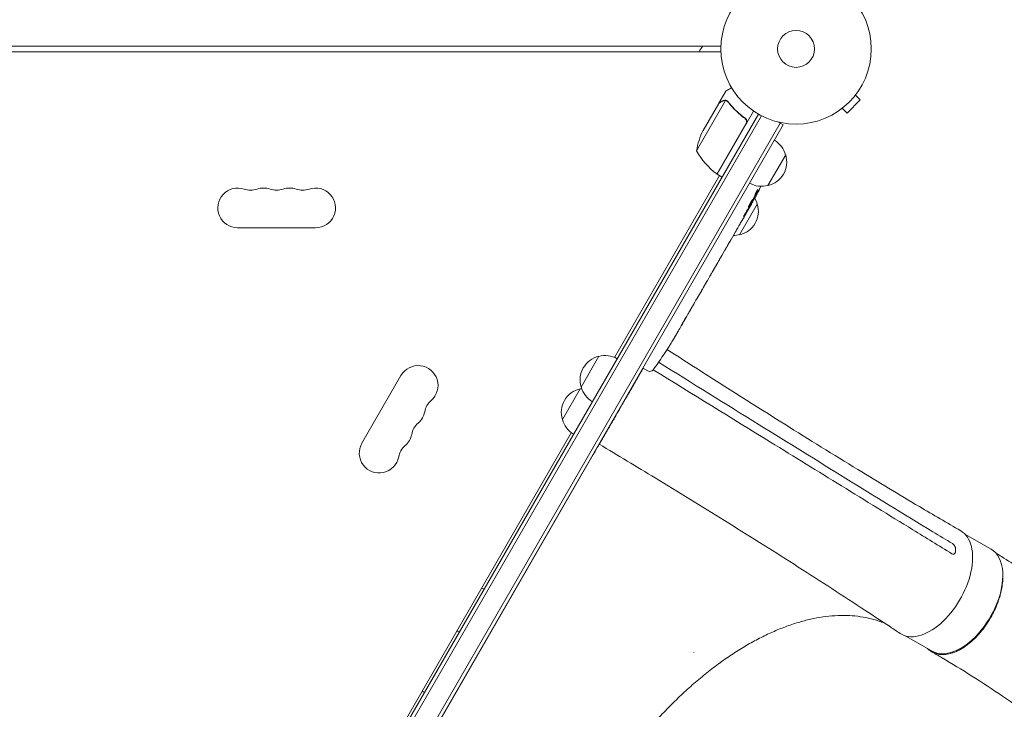
# Model space of a CAD drawing. Units: millimetres. Extents: x -5747 to 7668, y -6486 to 6219.
# Drawn here: x 535 to 1229, y -465 to 21 of the extents above; entities that cross this region are included whole.
import ezdxf

# ---------------------------------------------------------------- set-up
doc = ezdxf.new("R2010")
doc.units = ezdxf.units.MM
doc.header["$LTSCALE"] = 20
doc.layers.add('2d', color=230, linetype='Continuous')

msp = doc.modelspace()

# ---------------------------------------------------------------- linework, layer by layer
at = {"layer": '2d', "lineweight": 0}
for p, q in [((1029.04, 2), (52.96, 2)), ((52.96, -2), (1029.04, -2)), ((1013.46, -2), (1013.59, -1.76)), ((1013.59, -1.76), (1013.66, -2)), ((1027.6, -38.22), (1032.5, -29.73)), ((1123.79, -32.6), (1127.18, -35.99)), ((1124.71, -31.4), (1124.68, -31.43)), ((1124.71, -31.4), (1124.7, -31.39)), ((1032.39, -36.43), (1011.94, -71.85)), ((1027.5, -38.39), (1016.55, -57.37)), ((1027.6, -38.22), (1027.7, -38.28)), ((1033.3, -36.78), (1033.3, -36.78)), ((1117.99, -45.18), (1127.18, -35.99)), ((567.5, -891.14), (1055.5, -45.9)), ((1057.69, -47.1), (569.64, -892.44)), ((1052.11, -43.77), (1026.41, -88.28)), ((1045.09, -48.32), (1046.4, -49.07)), ((1113.4, -42.71), (1113.39, -42.7)), ((1113.43, -42.68), (1113.4, -42.71)), ((1114.6, -41.79), (1117.99, -45.18)), ((1070.89, -52.24), (580.69, -901.3)), ((1073.05, -53.49), (582.85, -902.55)), ((1026.24, -88.18), (1046.67, -52.8)), ((1073.05, -53.49), (1069.69, -51.55)), ((1074.7, -74.65), (1062.2, -96.3)), ((954.2, -217.36), (1028.14, -89.28)), ((1026.41, -88.28), (1029.87, -90.28)), ((1053.01, -103.09), (1053.56, -103.43)), ((1053.56, -103.43), (1053.56, -103.43)), ((1054.7, -109.29), (1042.2, -130.94)), ((1049.92, -110.57), (1048.35, -113.28)), ((1050.33, -109.03), (1050.69, -109.22)), ((1052.48, -104.59), (1053.06, -104.95)), ((1053.06, -104.95), (1053.06, -104.95)), ((1045.37, -118.44), (1043.37, -121.91)), ((1045.37, -118.44), (1045.37, -118.44)), ((688.5, -126), (743.5, -126)), ((1039.3, -128.96), (1036.19, -134.34)), ((1033.36, -139.19), (1034.41, -137.36)), ((1033.85, -138.33), (1033.87, -138.34)), ((1031.63, -142.24), (1029.69, -145.6)), ((1022.87, -157.35), (1026.87, -150.42)), ((1024.28, -154.97), (1026.23, -151.6)), ((1026.95, -150.29), (1026.96, -150.3)), ((1024.25, -154.95), (1024.28, -154.97)), ((1017.07, -167.39), (1018.14, -165.54)), ((1021.27, -160.19), (1019.74, -162.84)), ((1015.53, -170.12), (1013.06, -174.41)), ((1011.46, -177.11), (1010.39, -178.96)), ((1008.85, -181.69), (1007.18, -184.6)), ((998.72, -199.24), (997.11, -202.03)), ((995.25, -205.18), (995.24, -205.18)), ((991.78, -210.86), (991.77, -210.86)), ((930.61, -238.22), (943.11, -216.57)), ((988.41, -216.02), (988.41, -216.02)), ((974.08, -224.92), (975.35, -225.72)), ((977.51, -226.87), (975.35, -225.72)), ((803.63, -230.15), (776.13, -277.78)), ((917.36, -261.17), (929.86, -239.52)), ((695.95, -664.66), (923.59, -270.38)), ((945.44, -274.52), (945.61, -274.62)), ((717.12, -670.37), (939.12, -285.86)), ((1200.96, -341.77), (1219.4, -352.41)), ((1159.46, -413.65), (1177.9, -424.29))]:
    msp.add_line(p, q, dxfattribs=at)
for radius in [53, 13]:
    msp.add_circle((1082, 0), radius, dxfattribs=at)
for centre, radius, start, end in [((1033.83, -12.91), 23, 139.6021, 151.43869), ((1061.34, -79.58), 50, 153.62431, 171.1002), ((1058.14, -78.95), 17, 14.1865, 59.3587), ((1055.82, -47.87), 50, 208.65031, 233.52721), ((1058.47, -79.71), 17, 282.66793, 17.33207), ((1027.88, -85.67), 3, 233.52721, 236.80878), ((1057.64, -79.81), 17, 240.6413, 285.8135), ((843.32, 8.7), 238.55, 331.54688, 333.74862), ((688.5, -112), 14, 70.89011, 270), ((697.67, -85.54), 14, 250.89011, 289.10989), ((706.83, -112), 14, 70.89011, 109.10989), ((716, -85.54), 14, 250.89011, 289.10989), ((725.17, -112), 14, 70.89011, 109.10989), ((734.33, -85.54), 14, 250.89011, 289.10989), ((743.5, -112), 14, 270, 109.10989), ((1038.47, -114.36), 17, 282.66793, 17.33207), ((843.32, 8.7), 238.55, 330, 330.37365), ((1038.14, -113.59), 17, 14.1865, 29.93894), ((1037.64, -114.45), 17, 270.74329, 285.8135), ((790.32, -83.09), 238.55, 327.61592, 328.29492), ((946.84, -233.15), 17, 102.66793, 197.33207), ((947.67, -233.06), 17, 60.6413, 105.8135), ((790.32, -83.09), 238.55, 323.19357, 326.13611), ((815.76, -237.15), 14, 310.89011, 150), ((978.92, -224.22), 3, 242, 323.19357), ((933.59, -256.1), 17, 102.66793, 197.33207), ((934.42, -256), 17, 101.41505, 105.8135), ((947.16, -233.92), 17, 194.1865, 239.3587), ((834.08, -258.32), 14, 130.89011, 169.10989), ((806.59, -253.03), 14, 310.89011, 349.10989), ((824.92, -274.19), 14, 130.89011, 169.10989), ((933.91, -256.87), 17, 194.1865, 239.3587), ((797.42, -268.9), 14, 310.89011, 349.10989), ((788.26, -284.78), 14, 150, 349.10989), ((815.75, -290.07), 14, 130.89011, 169.10989), ((853.92, -395.43), 17, 60.6413, 67.40254), ((853.41, -396.3), 17, 232.59746, 239.3587), ((811.92, -468.18), 17, 60.6413, 67.40254)]:
    msp.add_arc(centre, radius, start, end, dxfattribs=at)
at = {"layer": '2d', "lineweight": 0, "extrusion": (0, 0, -1)}
for centre, major_axis, ratio, start_param, end_param in [((843.19, 8.27), (228.17, -69.55), 0.987978, 0.162375, 0.187622), ((845.36, 10.92), (175.1, -160.92), 0.987086, -0.276028, -0.257971), ((847.98, 16.08), (201.57, -127.21), 0.462192, -0.117477, -0.0806), ((870.54, 55.85), (-288.12, -520.42), 0.400689, -1.471339, -1.461569), ((820.29, -31.19), (-255.35, -418), 0.486532, -1.677064, -1.676329), ((839.52, 0.7), (214.64, -102.12), 0.898331, 0.022509, 0.047122), ((841.61, 5.74), (-199.06, 132), 0.587825, -3.178031, -3.166892), ((832.02, -10.88), (201.75, -127.62), 0.30935, -0.002563, 0.003985), ((810.86, -47.53), (-201.65, 127.79), 0.329279, -3.155175, -3.146023), ((1198.65, -388.35), (20.75, 35.94), 0.566406, 0, 0.710197), ((1198.65, -388.35), (-20.75, -35.94), 0.566406, -2.431394, 0)]:
    msp.add_ellipse(centre, major_axis=major_axis, ratio=ratio, start_param=start_param, end_param=end_param, dxfattribs=at)
at = {"layer": '2d', "lineweight": 0}
for centre, major_axis, ratio, start_param, end_param in [((838.77, 0.04), (210.92, -110.89), 0.469984, 0.050241, 0.08068), ((822.56, -27.26), (211.4, -110.91), 0.30935, -0.002563, 0.003985), ((804.56, -58.45), (211.49, -110.74), 0.329279, -0.013582, -0.00443), ((785.74, -91.99), (211.66, -109.2), 0.674575, -0.052034, -0.036227), ((796.39, -72.6), (-167.34, 172.24), 0.906464, -2.908698, -2.894951), ((1177.04, -375.88), (-21, -36.37), 0.566406, -0.035694, 3.140373), ((1034.67, -597.37), (-117, -202.65), 0.566406, -2.195937, -2.195076)]:
    msp.add_ellipse(centre, major_axis=major_axis, ratio=ratio, start_param=start_param, end_param=end_param, dxfattribs=at)
for points, knots in [([(1036.61, -27.36), (1036.17, -27.61), (1035.77, -27.85), (1035.08, -28.24), (1034.79, -28.41), (1034.39, -28.64), (1034.2, -28.75), (1034.02, -28.86), (1033.91, -28.92), (1033.85, -28.95), (1032.93, -29.48), (1032.5, -29.73), (1032.5, -29.73)], [0.0535022, 0.0535022, 0.0535022, 0.0535022, 0.125, 0.125, 0.1875, 0.1875, 0.21875, 0.234375, 0.234375, 0.25, 0.25, 0.5, 0.5, 0.5, 0.5]), ([(1030.3, -36.78), (1029.58, -37.19), (1028.98, -37.54), (1028.04, -38.08), (1027.69, -38.28), (1027.5, -38.39)], [0, 0, 0, 0, 0.00517024, 0.00517024, 0.01034048, 0.01034048, 0.01034048, 0.01034048]), ([(1031.98, -36.38), (1031.71, -36.36), (1031.43, -36.38), (1031.02, -36.48), (1030.88, -36.52), (1030.59, -36.62), (1030.45, -36.69), (1030.3, -36.78)], [0, 0, 0, 0, 0.00218234, 0.00218234, 0.003273511, 0.003273511, 0.004364681, 0.004364681, 0.004364681, 0.004364681]), ([(1030.41, -36.6), (1030.55, -36.52), (1030.69, -36.45), (1030.92, -36.36), (1031, -36.34), (1031.12, -36.3), (1031.18, -36.29), (1031.25, -36.27), (1031.28, -36.26), (1031.3, -36.26), (1031.31, -36.26), (1031.32, -36.25), (1031.61, -36.2), (1031.9, -36.18), (1032.19, -36.21)], [0, 0, 0, 0, 0.25, 0.25, 0.375, 0.375, 0.4375, 0.46875, 0.484375, 0.492187, 0.492187, 0.5, 0.5, 1, 1, 1, 1]), ([(1032.19, -36.21), (1032.26, -36.21), (1032.33, -36.22), (1032.51, -36.25), (1032.61, -36.27), (1032.82, -36.33), (1032.93, -36.37), (1033.17, -36.47), (1033.29, -36.53), (1033.42, -36.6)], [0, 0, 0, 0, 0.00051115, 0.00051115, 0.001022301, 0.001022301, 0.001533451, 0.001533451, 0.002044601, 0.002044601, 0.002044601, 0.002044601]), ([(1034.16, -37.52), (1035.77, -39.57), (1037.53, -41.55), (1041.41, -45.35), (1043.53, -47.17), (1045.85, -48.89)], [0, 0, 0, 0, 0.00859307, 0.00859307, 0.01718614, 0.01718614, 0.01718614, 0.01718614]), ([(1046.11, -48.83), (1043.79, -47.12), (1041.65, -45.3), (1039.18, -42.89), (1038.7, -42.4), (1037.75, -41.41), (1037.29, -40.91), (1035.94, -39.4), (1035.08, -38.38), (1034.28, -37.35)], [0.00267622, 0.00267622, 0.00267622, 0.00267622, 0.01136401, 0.01136401, 0.01353595, 0.01353595, 0.0157079, 0.0157079, 0.0200518, 0.0200518, 0.0200518, 0.0200518]), ([(1045.85, -48.89), (1046.08, -49.05), (1046.27, -49.25), (1046.53, -49.58), (1046.61, -49.7), (1046.75, -49.94), (1046.81, -50.07), (1046.96, -50.45), (1047.03, -50.73), (1047.07, -51.15), (1047.07, -51.29), (1047.06, -51.57), (1047.04, -51.71), (1047.02, -51.85)], [0, 0, 0, 0, 0.000839577, 0.000839577, 0.001259366, 0.001259366, 0.001679155, 0.001679155, 0.002518732, 0.002518732, 0.002938521, 0.002938521, 0.00335831, 0.00335831, 0.00335831, 0.00335831]), ([(1046.11, -48.83), (1046.26, -48.94), (1046.39, -49.06), (1046.64, -49.32), (1046.75, -49.46), (1046.95, -49.77), (1047.03, -49.93), (1047.17, -50.27), (1047.23, -50.44), (1047.3, -50.8), (1047.32, -50.98), (1047.33, -51.35), (1047.32, -51.53), (1047.27, -51.89), (1047.22, -52.07), (1047.1, -52.42), (1047.02, -52.58), (1046.93, -52.74)], [0, 0, 0, 0, 0.000547232, 0.000547232, 0.001094464, 0.001094464, 0.001641696, 0.001641696, 0.002188928, 0.002188928, 0.002736159, 0.002736159, 0.003283391, 0.003283391, 0.003830623, 0.003830623, 0.004377855, 0.004377855, 0.004377855, 0.004377855]), ([(1054.54, -102.11), (1054.45, -102.28), (1054.35, -102.46), (1054.17, -102.81), (1054.07, -102.99), (1053.9, -103.33), (1053.81, -103.49), (1053.65, -103.8), (1053.57, -103.95), (1053.43, -104.22), (1053.37, -104.34), (1053.26, -104.56), (1053.21, -104.65), (1053.13, -104.8), (1053.1, -104.85), (1053.07, -104.93), (1053.06, -104.95), (1053.06, -104.95)], [0.000001399, 0.000001399, 0.000001399, 0.000001399, 0.000597808, 0.000597808, 0.001194216, 0.001194216, 0.001790625, 0.001790625, 0.002387034, 0.002387034, 0.002983443, 0.002983443, 0.003579851, 0.003579851, 0.00417626, 0.00417626, 0.004772669, 0.004772669, 0.004772669, 0.004772669]), ([(1053.2, -102.5), (1053.22, -102.45), (1053.24, -102.39), (1053.29, -102.26), (1053.32, -102.19), (1053.38, -102.03), (1053.42, -101.95), (1053.5, -101.77), (1053.54, -101.68), (1053.63, -101.49), (1053.68, -101.39), (1053.78, -101.19), (1053.83, -101.09), (1053.93, -100.89), (1053.98, -100.78), (1054.09, -100.58), (1054.15, -100.48), (1054.31, -100.19), (1054.41, -100), (1054.61, -99.67), (1054.7, -99.52), (1054.86, -99.29), (1054.93, -99.2), (1055.03, -99.09), (1055.07, -99.06), (1055.08, -99.07), (1055.1, -99.08), (1055.1, -99.11), (1055.09, -99.19), (1055.07, -99.25), (1055.05, -99.33)], [0.000504699, 0.000504699, 0.000504699, 0.000504699, 0.000848397, 0.000848397, 0.001192095, 0.001192095, 0.001535792, 0.001535792, 0.00187949, 0.00187949, 0.002223188, 0.002223188, 0.002566885, 0.002566885, 0.002910583, 0.002910583, 0.003254281, 0.003254281, 0.003941676, 0.003941676, 0.004629072, 0.004629072, 0.005316467, 0.005316467, 0.006003862, 0.006003862, 0.006003862, 0.006502526, 0.006502526, 0.00700119, 0.00700119, 0.00700119, 0.00700119]), ([(1053.62, -103.21), (1053.59, -103.3), (1053.56, -103.37), (1053.55, -103.44), (1053.56, -103.44), (1053.63, -103.37), (1053.74, -103.2), (1053.9, -102.94)], [0.000008673, 0.000008673, 0.000008673, 0.000008673, 0.000638311, 0.000638311, 0.00126795, 0.00126795, 0.002527227, 0.002527227, 0.002527227, 0.002527227]), ([(1053.9, -102.94), (1054.08, -102.62), (1054.28, -102.26), (1054.61, -101.66), (1054.73, -101.45), (1054.95, -101.02), (1055.07, -100.81), (1055.19, -100.58)], [0.000012654, 0.000012654, 0.000012654, 0.000012654, 0.001527228, 0.001527228, 0.002284515, 0.002284515, 0.003041801, 0.003041801, 0.003041801, 0.003041801]), ([(1049.04, -110.07), (1048.94, -110.27), (1048.86, -110.45), (1048.71, -110.77), (1048.65, -110.92), (1048.58, -111.09), (1048.56, -111.15), (1048.53, -111.24), (1048.52, -111.28), (1048.5, -111.38), (1048.5, -111.42), (1048.52, -111.43), (1048.54, -111.44), (1048.58, -111.42), (1048.67, -111.33), (1048.74, -111.25), (1048.89, -111.05), (1048.98, -110.93), (1049.18, -110.63), (1049.29, -110.47), (1049.41, -110.28)], [0.000000236, 0.000000236, 0.000000236, 0.000000236, 0.000786268, 0.000786268, 0.0015723, 0.0015723, 0.001965316, 0.001965316, 0.002358332, 0.002358332, 0.003144365, 0.003144365, 0.003144365, 0.003924783, 0.003924783, 0.004705201, 0.004705201, 0.005485619, 0.005485619, 0.006266036, 0.006266036, 0.006266036, 0.006266036]), ([(1049.41, -110.28), (1049.54, -110.08), (1049.68, -109.86), (1049.89, -109.52), (1049.96, -109.4), (1050.1, -109.16), (1050.17, -109.04), (1050.38, -108.67), (1050.52, -108.42), (1050.71, -108.06), (1050.78, -107.94), (1050.9, -107.7), (1050.96, -107.59), (1051.13, -107.26), (1051.23, -107.05), (1051.41, -106.68), (1051.48, -106.52), (1051.56, -106.31), (1051.58, -106.25), (1051.62, -106.15), (1051.63, -106.1), (1051.66, -105.99), (1051.66, -105.94), (1051.64, -105.93), (1051.63, -105.92), (1051.62, -105.92), (1051.58, -105.94), (1051.55, -105.96), (1051.47, -106.04), (1051.4, -106.13), (1051.22, -106.36), (1051.12, -106.5), (1050.95, -106.76), (1050.89, -106.85), (1050.76, -107.04), (1050.7, -107.14), (1050.5, -107.45), (1050.36, -107.69), (1050.15, -108.04), (1050.08, -108.16), (1049.94, -108.4), (1049.87, -108.53), (1049.66, -108.9), (1049.52, -109.14), (1049.27, -109.62), (1049.15, -109.85), (1049.04, -110.07)], [0.00000024, 0.00000024, 0.00000024, 0.00000024, 0.00084465, 0.00084465, 0.00126686, 0.00126686, 0.00168907, 0.00168907, 0.00253349, 0.00253349, 0.0029557, 0.0029557, 0.00337791, 0.00337791, 0.00422233, 0.00422233, 0.00506674, 0.00506674, 0.00548895, 0.00548895, 0.00591116, 0.00591116, 0.00675558, 0.00675558, 0.00675558, 0.00717871, 0.00717871, 0.00760184, 0.00760184, 0.00844811, 0.00844811, 0.00929437, 0.00929437, 0.0097175, 0.0097175, 0.01014064, 0.01014064, 0.0109869, 0.0109869, 0.01141003, 0.01141003, 0.01183316, 0.01183316, 0.01267943, 0.01267943, 0.01352569, 0.01352569, 0.01352569, 0.01352569]), ([(1050.65, -109.2), (1050.64, -109.2), (1050.62, -109.22), (1050.54, -109.33), (1050.48, -109.42), (1050.33, -109.64), (1050.25, -109.78), (1050.04, -110.11), (1049.92, -110.29), (1049.8, -110.5)], [0.000000197, 0.000000197, 0.000000197, 0.000000197, 0.000938699, 0.000938699, 0.0018772, 0.0018772, 0.002815702, 0.002815702, 0.003754204, 0.003754204, 0.003754204, 0.003754204]), ([(1050.63, -109.19), (1050.63, -109.19), (1050.63, -109.17), (1050.65, -109.12), (1050.67, -109.07), (1050.73, -108.96), (1050.76, -108.89), (1050.84, -108.74), (1050.89, -108.64), (1050.99, -108.44), (1051.05, -108.34), (1051.18, -108.1), (1051.25, -107.98), (1051.46, -107.59), (1051.61, -107.3), (1051.84, -106.89), (1051.92, -106.75), (1052.08, -106.47), (1052.15, -106.34), (1052.3, -106.08), (1052.37, -105.96), (1052.5, -105.73), (1052.56, -105.62), (1052.68, -105.42), (1052.73, -105.34), (1052.82, -105.18), (1052.86, -105.12), (1052.93, -105.02), (1052.95, -104.98), (1052.99, -104.93), (1053, -104.91), (1053, -104.92)], [0.000000197, 0.000000197, 0.000000197, 0.000000197, 0.000478082, 0.000478082, 0.000955967, 0.000955967, 0.001433851, 0.001433851, 0.001911736, 0.001911736, 0.002389621, 0.002389621, 0.002867505, 0.002867505, 0.003823275, 0.003823275, 0.00430116, 0.00430116, 0.004779044, 0.004779044, 0.005256929, 0.005256929, 0.005734814, 0.005734814, 0.006212698, 0.006212698, 0.006690583, 0.006690583, 0.007168468, 0.007168468, 0.007646353, 0.007646353, 0.007646353, 0.007646353]), ([(1046.42, -115.64), (1046.35, -115.75), (1046.28, -115.86), (1046.15, -116.09), (1046.08, -116.21), (1045.95, -116.44), (1045.88, -116.55), (1045.75, -116.78), (1045.69, -116.9), (1045.51, -117.22), (1045.41, -117.43), (1045.28, -117.68), (1045.24, -117.76), (1045.18, -117.89), (1045.16, -117.95), (1045.12, -118.05), (1045.11, -118.08), (1045.09, -118.14), (1045.09, -118.15), (1045.11, -118.16), (1045.15, -118.12), (1045.25, -118), (1045.28, -117.95), (1045.37, -117.82), (1045.42, -117.75), (1045.52, -117.59), (1045.58, -117.5), (1045.69, -117.31), (1045.76, -117.21), (1045.82, -117.11)], [0.000091322, 0.000091322, 0.000091322, 0.000091322, 0.000493092, 0.000493092, 0.000894863, 0.000894863, 0.001296633, 0.001296633, 0.001698403, 0.001698403, 0.002501944, 0.002501944, 0.002903714, 0.002903714, 0.003305485, 0.003305485, 0.003707255, 0.003707255, 0.004109026, 0.004109026, 0.004912566, 0.004912566, 0.005314337, 0.005314337, 0.005716107, 0.005716107, 0.006117877, 0.006117877, 0.006519648, 0.006519648, 0.006519648, 0.006519648]), ([(1045.37, -118.44), (1045.37, -118.44), (1045.38, -118.43), (1045.41, -118.36), (1045.44, -118.31), (1045.51, -118.18), (1045.56, -118.1), (1045.66, -117.91), (1045.72, -117.8), (1045.86, -117.56), (1045.93, -117.43), (1046.09, -117.14), (1046.18, -116.99), (1046.35, -116.68), (1046.45, -116.52), (1046.64, -116.18), (1046.73, -116.02), (1046.93, -115.68), (1047.03, -115.51), (1047.22, -115.18), (1047.31, -115.02), (1047.5, -114.71), (1047.58, -114.56), (1047.75, -114.28), (1047.83, -114.15), (1047.97, -113.91), (1048.03, -113.8), (1048.14, -113.62), (1048.19, -113.54), (1048.27, -113.41), (1048.3, -113.36), (1048.34, -113.3), (1048.35, -113.28), (1048.35, -113.28)], [0.000000197, 0.000000197, 0.000000197, 0.000000197, 0.000582564, 0.000582564, 0.00116493, 0.00116493, 0.001747296, 0.001747296, 0.002329663, 0.002329663, 0.002912029, 0.002912029, 0.003494395, 0.003494395, 0.004076762, 0.004076762, 0.004659128, 0.004659128, 0.005241494, 0.005241494, 0.005823861, 0.005823861, 0.006406227, 0.006406227, 0.006988593, 0.006988593, 0.00757096, 0.00757096, 0.008153326, 0.008153326, 0.008735693, 0.008735693, 0.009318059, 0.009318059, 0.009318059, 0.009318059]), ([(1040.09, -127.54), (1040.38, -127.03), (1040.68, -126.5), (1041.15, -125.68), (1041.31, -125.41), (1041.62, -124.88), (1041.77, -124.62), (1041.92, -124.36)], [0.000003272, 0.000003272, 0.000003272, 0.000003272, 0.00186313, 0.00186313, 0.002793058, 0.002793058, 0.003722987, 0.003722987, 0.003722987, 0.003722987]), ([(1041.92, -124.36), (1042.06, -124.13), (1042.18, -123.92), (1042.41, -123.54), (1042.5, -123.38), (1042.57, -123.26)], [0.000000517, 0.000000517, 0.000000517, 0.000000517, 0.000835055, 0.000835055, 0.001669592, 0.001669592, 0.001669592, 0.001669592]), ([(1040.09, -127.54), (1039.97, -127.75), (1039.86, -127.94), (1039.66, -128.29), (1039.58, -128.44), (1039.37, -128.82), (1039.29, -128.96), (1039.29, -128.96)], [0.000000543, 0.000000543, 0.000000543, 0.000000543, 0.000745385, 0.000745385, 0.001490227, 0.001490227, 0.002979911, 0.002979911, 0.002979911, 0.002979911]), ([(1035.81, -134.98), (1035.76, -135.07), (1035.68, -135.19), (1035.54, -135.43), (1035.49, -135.52), (1035.38, -135.7), (1035.32, -135.8), (1035.2, -136.01), (1035.13, -136.12), (1035, -136.35), (1034.93, -136.47), (1034.79, -136.72), (1034.71, -136.84), (1034.56, -137.1), (1034.49, -137.23), (1034.41, -137.36)], [0.000000319, 0.000000319, 0.000000319, 0.000000319, 0.000888854, 0.000888854, 0.001333122, 0.001333122, 0.001777389, 0.001777389, 0.002221657, 0.002221657, 0.002665925, 0.002665925, 0.003110192, 0.003110192, 0.00355446, 0.00355446, 0.00355446, 0.00355446]), ([(1026.87, -150.42), (1027.17, -149.9), (1027.47, -149.39), (1027.9, -148.65), (1028.04, -148.41), (1028.31, -147.95), (1028.44, -147.73), (1028.69, -147.31), (1028.81, -147.1), (1029.03, -146.73), (1029.13, -146.56), (1029.32, -146.24), (1029.4, -146.09), (1029.55, -145.84), (1029.62, -145.73), (1029.67, -145.64)], [0.000000197, 0.000000197, 0.000000197, 0.000000197, 0.001782446, 0.001782446, 0.00267357, 0.00267357, 0.003564695, 0.003564695, 0.004455819, 0.004455819, 0.005346943, 0.005346943, 0.006238068, 0.006238068, 0.007129192, 0.007129192, 0.007129192, 0.007129192]), ([(1032, -141.59), (1032.05, -141.49), (1032.12, -141.37), (1032.25, -141.13), (1032.3, -141.04), (1032.41, -140.85), (1032.46, -140.75), (1032.58, -140.54), (1032.65, -140.43), (1032.78, -140.2), (1032.85, -140.08), (1032.99, -139.83), (1033.06, -139.7), (1033.21, -139.45), (1033.28, -139.32), (1033.36, -139.19)], [0.000000319, 0.000000319, 0.000000319, 0.000000319, 0.000888854, 0.000888854, 0.001333121, 0.001333121, 0.001777389, 0.001777389, 0.002221656, 0.002221656, 0.002665924, 0.002665924, 0.003110191, 0.003110191, 0.003554458, 0.003554458, 0.003554458, 0.003554458]), ([(1026.86, -150.5), (1026.83, -150.54), (1026.8, -150.6), (1026.71, -150.75), (1026.66, -150.84), (1026.5, -151.13), (1026.36, -151.36), (1026.23, -151.6)], [0.000001147, 0.000001147, 0.000001147, 0.000001147, 0.000403438, 0.000403438, 0.00080573, 0.00080573, 0.001610313, 0.001610313, 0.001610313, 0.001610313]), ([(1026.86, -150.5), (1026.89, -150.43), (1026.92, -150.38), (1026.95, -150.32), (1026.96, -150.3), (1026.96, -150.3)], [0.00000032, 0.00000032, 0.00000032, 0.00000032, 0.000569971, 0.000569971, 0.001139621, 0.001139621, 0.001139621, 0.001139621]), ([(1022.87, -157.35), (1022.68, -157.67), (1022.5, -157.99), (1022.24, -158.45), (1022.16, -158.59), (1022, -158.87), (1021.93, -159), (1021.79, -159.25), (1021.72, -159.37), (1021.61, -159.58), (1021.55, -159.67), (1021.42, -159.91), (1021.36, -160.03), (1021.32, -160.09)], [0.000000197, 0.000000197, 0.000000197, 0.000000197, 0.001108385, 0.001108385, 0.001662478, 0.001662478, 0.002216572, 0.002216572, 0.002770666, 0.002770666, 0.003324759, 0.003324759, 0.004432947, 0.004432947, 0.004432947, 0.004432947]), ([(1019.74, -162.84), (1019.74, -162.84), (1019.73, -162.85), (1019.69, -162.92), (1019.65, -162.97), (1019.57, -163.11), (1019.52, -163.19), (1019.41, -163.38), (1019.34, -163.5), (1019.19, -163.75), (1019.11, -163.88), (1018.94, -164.18), (1018.84, -164.33), (1018.65, -164.66), (1018.55, -164.83), (1018.35, -165.18), (1018.25, -165.36), (1018.14, -165.54)], [0.000000197, 0.000000197, 0.000000197, 0.000000197, 0.000612703, 0.000612703, 0.001225209, 0.001225209, 0.001837716, 0.001837716, 0.002450222, 0.002450222, 0.003062728, 0.003062728, 0.003675234, 0.003675234, 0.00428774, 0.00428774, 0.004900246, 0.004900246, 0.004900246, 0.004900246]), ([(1017.07, -167.39), (1017, -167.52), (1016.93, -167.64), (1016.86, -167.76), (1016.8, -167.87), (1016.74, -167.97), (1016.56, -168.29), (1016.44, -168.5), (1016.12, -169.06), (1015.96, -169.35), (1015.88, -169.5)], [0.000000197, 0.000000197, 0.000000197, 0.000000197, 0.000432381, 0.000432381, 0.000432381, 0.000793667, 0.000793667, 0.001587138, 0.001587138, 0.003174078, 0.003174078, 0.003174078, 0.003174078]), ([(1008.85, -181.69), (1008.85, -181.69), (1008.86, -181.67), (1008.9, -181.6), (1008.93, -181.55), (1009, -181.41), (1009.05, -181.33), (1009.16, -181.13), (1009.22, -181.02), (1009.37, -180.76), (1009.44, -180.63), (1009.61, -180.33), (1009.7, -180.17), (1009.89, -179.84), (1009.99, -179.67), (1010.19, -179.32), (1010.29, -179.14), (1010.39, -178.96)], [0.000000197, 0.000000197, 0.000000197, 0.000000197, 0.000612703, 0.000612703, 0.001225209, 0.001225209, 0.001837716, 0.001837716, 0.002450222, 0.002450222, 0.003062728, 0.003062728, 0.003675234, 0.003675234, 0.00428774, 0.00428774, 0.004900246, 0.004900246, 0.004900246, 0.004900246]), ([(1012.69, -175.02), (1012.65, -175.1), (1012.59, -175.2), (1012.42, -175.47), (1012.33, -175.63), (1012, -176.19), (1011.73, -176.64), (1011.46, -177.11)], [0.000000321, 0.000000321, 0.000000321, 0.000000321, 0.000793792, 0.000793792, 0.001587263, 0.001587263, 0.003174204, 0.003174204, 0.003174204, 0.003174204]), ([(1007.18, -184.6), (1007.16, -184.63), (1007.14, -184.66), (1007.03, -184.85), (1006.92, -185.03), (1006.69, -185.43), (1006.57, -185.64), (1006.31, -186.08), (1006.17, -186.32), (1005.87, -186.83), (1005.72, -187.09), (1005.41, -187.62), (1005.25, -187.9), (1004.92, -188.47), (1004.75, -188.76), (1004.57, -189.06)], [0.001882271, 0.001882271, 0.001882271, 0.001882271, 0.002059614, 0.002059614, 0.003089283, 0.003089283, 0.004118952, 0.004118952, 0.005148621, 0.005148621, 0.00617829, 0.00617829, 0.007207959, 0.007207959, 0.008237628, 0.008237628, 0.008237628, 0.008237628]), ([(1004.71, -188.83), (1004.7, -188.84), (1004.69, -188.86), (1004.63, -188.97), (1004.58, -189.07), (1004.44, -189.31), (1004.36, -189.45), (1004.19, -189.75), (1004.1, -189.92), (1003.89, -190.28), (1003.78, -190.47), (1003.56, -190.86), (1003.44, -191.07), (1003.19, -191.49), (1003.07, -191.71), (1002.82, -192.13), (1002.7, -192.35), (1002.46, -192.77), (1002.34, -192.97), (1002.11, -193.37), (1002, -193.56), (1001.79, -193.91), (1001.69, -194.08), (1001.52, -194.38), (1001.44, -194.52), (1001.3, -194.75), (1001.23, -194.85), (1001.17, -194.96), (1001.16, -194.98), (1001.15, -194.99)], [0.001286495, 0.001286495, 0.001286495, 0.001286495, 0.00147754, 0.00147754, 0.002216211, 0.002216211, 0.002954882, 0.002954882, 0.003693553, 0.003693553, 0.004432224, 0.004432224, 0.005170895, 0.005170895, 0.005909567, 0.005909567, 0.006648238, 0.006648238, 0.007386909, 0.007386909, 0.00812558, 0.00812558, 0.008864251, 0.008864251, 0.009602922, 0.009602922, 0.010341593, 0.010341593, 0.010534629, 0.010534629, 0.010534629, 0.010534629]), ([(998.72, -199.24), (998.74, -199.22), (998.75, -199.19), (998.86, -198.99), (998.97, -198.81), (999.2, -198.41), (999.32, -198.2), (999.57, -197.75), (999.71, -197.51), (1000, -197), (1000.15, -196.74), (1000.46, -196.2), (1000.61, -195.92), (1000.94, -195.35), (1001.11, -195.06), (1001.28, -194.76)], [0.001882271, 0.001882271, 0.001882271, 0.001882271, 0.002059614, 0.002059614, 0.003089283, 0.003089283, 0.004118952, 0.004118952, 0.005148621, 0.005148621, 0.00617829, 0.00617829, 0.007207959, 0.007207959, 0.008237628, 0.008237628, 0.008237628, 0.008237628]), ([(994.59, -206.29), (994.66, -206.16), (994.74, -206.02), (994.93, -205.71), (995.02, -205.54), (995.23, -205.19), (995.34, -205.01), (995.56, -204.63), (995.67, -204.45), (995.89, -204.07), (996, -203.88), (996.21, -203.53), (996.32, -203.35), (996.51, -203.02), (996.6, -202.87), (996.77, -202.59), (996.84, -202.47), (996.9, -202.36)], [0.000278188, 0.000278188, 0.000278188, 0.000278188, 0.000930742, 0.000930742, 0.001583296, 0.001583296, 0.00223585, 0.00223585, 0.002888404, 0.002888404, 0.003540958, 0.003540958, 0.004193512, 0.004193512, 0.004846065, 0.004846065, 0.005498619, 0.005498619, 0.005498619, 0.005498619]), ([(996.9, -202.36), (996.99, -202.22), (997.06, -202.11), (997.12, -202), (997.14, -201.97), (997.16, -201.94), (997.17, -201.93), (997.17, -201.93), (997.17, -201.93), (997.16, -201.94), (997.14, -201.98), (997.13, -202), (997.06, -202.12), (997, -202.23), (996.91, -202.37)], [0.000000349, 0.000000349, 0.000000349, 0.000000349, 0.000871756, 0.000871756, 0.001307459, 0.001307459, 0.001743162, 0.001743162, 0.001743162, 0.002177341, 0.002177341, 0.00261152, 0.00261152, 0.003479877, 0.003479877, 0.003479877, 0.003479877]), ([(991.77, -210.86), (991.77, -210.86), (991.76, -210.88), (991.72, -210.94), (991.69, -210.99), (991.6, -211.12), (991.55, -211.2), (991.42, -211.39), (991.35, -211.49), (991.2, -211.73), (991.11, -211.86), (990.93, -212.14), (990.83, -212.29), (990.63, -212.6), (990.52, -212.77), (990.3, -213.1), (990.19, -213.27), (989.97, -213.6), (989.86, -213.77), (989.65, -214.1), (989.54, -214.26), (989.34, -214.58), (989.24, -214.73), (989.06, -215.01), (988.97, -215.14), (988.82, -215.38), (988.75, -215.49), (988.63, -215.67), (988.57, -215.76), (988.49, -215.89), (988.46, -215.94), (988.42, -216), (988.41, -216.02), (988.41, -216.02)], [0.000000197, 0.000000197, 0.000000197, 0.000000197, 0.000601628, 0.000601628, 0.001203058, 0.001203058, 0.001804488, 0.001804488, 0.002405919, 0.002405919, 0.003007349, 0.003007349, 0.003608779, 0.003608779, 0.00421021, 0.00421021, 0.00481164, 0.00481164, 0.00541307, 0.00541307, 0.006014501, 0.006014501, 0.006615931, 0.006615931, 0.007217361, 0.007217361, 0.007818792, 0.007818792, 0.008420222, 0.008420222, 0.009021652, 0.009021652, 0.009623083, 0.009623083, 0.009623083, 0.009623083]), ([(991.14, -211.82), (991.22, -211.88), (991.31, -211.94), (998.43, -216.5), (1005.45, -220.99), (1033.03, -238.59), (1053.56, -251.61), (1091.24, -275.22), (1108.39, -285.85), (1140.01, -305.15), (1154.48, -313.87), (1178.66, -328.2), (1188.35, -333.88), (1198.07, -339.52)], [9.62873, 9.62873, 9.62873, 9.62873, 10.000001, 10.000001, 40.000035, 40.000035, 127.77372, 127.77372, 201.280862, 201.280862, 263.289712, 263.289712, 304.565482, 304.565482, 304.565482, 304.565482]), ([(1178.4, -340.12), (1157.91, -327.66), (1137.5, -315.14), (1096.73, -290.02), (1076.38, -277.42), (1056.05, -264.81)], [0.024604, 0.024604, 0.024604, 0.024604, 0.111557, 0.111557, 0.1985099, 0.1985099, 0.1985099, 0.1985099]), ([(1064.02, -277.02), (1080.71, -287.31), (1097.41, -297.6), (1130.82, -318.17), (1147.54, -328.46), (1164.28, -338.74)], [0.1257792, 0.1257792, 0.1257792, 0.1257792, 0.197038, 0.197038, 0.2682968, 0.2682968, 0.2682968, 0.2682968]), ([(1155.32, -411.81), (1153.04, -410.29), (1150.76, -408.77), (1141.62, -402.73), (1134.77, -398.21), (1112.19, -383.41), (1096.44, -373.22), (1064.35, -352.75), (1048, -342.47), (1015.38, -322.22), (999.12, -312.24), (969.68, -294.34), (956.55, -286.41), (943.37, -278.5)], [0, 0, 0, 0, 10.000004, 10.000004, 40.000101, 40.000101, 108.825257, 108.825257, 179.569454, 179.569454, 249.044969, 249.044969, 304.610991, 304.610991, 304.610991, 304.610991]), ([(1192.3, -348.56), (1192.46, -348.66), (1192.62, -348.78), (1192.94, -349.05), (1193.09, -349.21), (1193.24, -349.38)], [0.018089563, 0.018089563, 0.018089563, 0.018089563, 0.018773243, 0.018773243, 0.019456923, 0.019456923, 0.019456923, 0.019456923]), ([(1193.4, -349.58), (1193.56, -349.79), (1193.71, -350.01), (1193.9, -350.36), (1193.96, -350.48), (1194.07, -350.72), (1194.12, -350.84), (1194.24, -351.2), (1194.31, -351.44), (1194.39, -351.91), (1194.41, -352.14), (1194.4, -352.36)], [0.006604811, 0.006604811, 0.006604811, 0.006604811, 0.007398247, 0.007398247, 0.007794965, 0.007794965, 0.008191683, 0.008191683, 0.008985119, 0.008985119, 0.009778555, 0.009778555, 0.009778555, 0.009778555]), ([(1192.88, -355.96), (1192.72, -355.97), (1192.55, -355.95), (1192.2, -355.85), (1192.02, -355.77), (1191.85, -355.67)], [0, 0, 0, 0, 0.000729907, 0.000729907, 0.001459815, 0.001459815, 0.001459815, 0.001459815]), ([(1194.3, -354.22), (1194.29, -354.46), (1194.24, -354.69), (1194.13, -355), (1194.09, -355.1), (1193.99, -355.28), (1193.93, -355.36), (1193.75, -355.6), (1193.6, -355.72), (1193.35, -355.85), (1193.26, -355.89), (1193.08, -355.94), (1192.98, -355.96), (1192.88, -355.96)], [0, 0, 0, 0, 0.000861749, 0.000861749, 0.001292624, 0.001292624, 0.001723498, 0.001723498, 0.002585247, 0.002585247, 0.003016122, 0.003016122, 0.003446997, 0.003446997, 0.003446997, 0.003446997]), ([(1222.77, -355.16), (1224.11, -355.99), (1225.48, -356.84), (1231.28, -360.44), (1235.69, -363.23), (1247.59, -370.91), (1255.02, -375.87), (1269.77, -386.04), (1277.1, -391.25), (1291.83, -402.04), (1299.23, -407.62), (1314.11, -419.15), (1321.58, -425.11), (1336.58, -437.41), (1344.11, -443.75), (1359.24, -456.81), (1366.82, -463.54), (1382.05, -477.38), (1389.68, -484.5), (1404.99, -499.12), (1412.66, -506.63), (1428.04, -522.03), (1435.73, -529.93), (1451.14, -546.11), (1458.85, -554.4), (1474.27, -571.35), (1481.97, -580.02), (1497.37, -597.72), (1505.05, -606.76), (1520.37, -625.19), (1528.01, -634.58), (1543.22, -653.7), (1550.79, -663.43), (1565.84, -683.2), (1573.31, -693.24), (1588.13, -713.6), (1595.48, -723.92), (1610.01, -744.79), (1617.19, -755.34), (1631.36, -776.63), (1638.34, -787.37), (1652.06, -808.98), (1658.8, -819.85), (1671.99, -841.64), (1678.44, -852.57), (1691.01, -874.41), (1697.13, -885.31), (1708.98, -907.03), (1714.72, -917.83), (1725.78, -939.26), (1731.1, -949.87), (1741.26, -970.82), (1746.13, -981.15), (1755.34, -1001.45), (1759.71, -1011.41), (1767.92, -1030.89), (1771.78, -1040.41), (1778.94, -1058.92), (1782.27, -1067.92), (1788.34, -1085.18), (1791.05, -1093.35), (1796.14, -1108.44), (1798.49, -1115.4), (1801.12, -1123.21), (1801.4, -1124.05), (1801.69, -1124.89)], [4.293124, 4.293124, 4.293124, 4.293124, 10.000346, 10.000346, 28.558249, 28.558249, 60.252178, 60.252178, 92.133966, 92.133966, 124.995221, 124.995221, 158.844355, 158.844355, 193.697329, 193.697329, 229.564722, 229.564722, 266.45096, 266.45096, 304.353176, 304.353176, 343.259854, 343.259854, 383.14923, 383.14923, 423.987409, 423.987409, 465.726204, 465.726204, 508.300651, 508.300651, 551.626266, 551.626266, 595.596092, 595.596092, 640.077701, 640.077701, 684.91041, 684.91041, 729.903125, 729.903125, 774.833349, 774.833349, 819.44808, 819.44808, 863.467294, 863.467294, 906.590625, 906.590625, 948.507423, 948.507423, 988.909739, 988.909739, 1027.507018, 1027.507018, 1064.04066, 1064.04066, 1098.29646, 1098.29646, 1129.704666, 1129.704666, 1156.60022, 1156.60022, 1159.854794, 1159.854794, 1159.854794, 1159.854794]), ([(1174.73, -422.47), (1175.11, -422.85), (1175.5, -423.21), (1176.16, -423.76), (1176.43, -423.96), (1176.97, -424.34), (1177.24, -424.52), (1178.09, -425.03), (1178.67, -425.33), (1180.48, -426.1), (1181.77, -426.44), (1183.83, -426.7), (1184.55, -426.75), (1185.99, -426.75), (1186.72, -426.71), (1188.95, -426.45), (1190.49, -426.11), (1192.86, -425.33), (1193.67, -425.03), (1195.27, -424.34), (1196.08, -423.96), (1198.5, -422.7), (1200.11, -421.7), (1202.13, -420.26), (1202.53, -419.96), (1203.34, -419.34), (1203.74, -419.02), (1204.95, -418.04), (1205.74, -417.36), (1208.07, -415.22), (1209.59, -413.67), (1211.43, -411.58), (1211.79, -411.15), (1212.52, -410.28), (1212.88, -409.84), (1213.94, -408.5), (1214.62, -407.59), (1216.62, -404.81), (1217.87, -402.88), (1219.32, -400.37), (1219.61, -399.87), (1220.17, -398.85), (1220.44, -398.33), (1221.24, -396.78), (1221.75, -395.75), (1223.17, -392.63), (1224.01, -390.53), (1224.92, -387.9), (1225.09, -387.37), (1225.42, -386.31), (1225.58, -385.78), (1226.03, -384.19), (1226.3, -383.15), (1227, -380.05), (1227.34, -378.02), (1227.59, -375.55), (1227.63, -375.05), (1227.7, -374.07), (1227.73, -373.59), (1227.78, -372.15), (1227.78, -371.21), (1227.72, -369.78), (1227.69, -369.26), (1227.65, -368.76)], [0.0248683, 0.0248683, 0.0248683, 0.0248683, 0.0276224, 0.0276224, 0.0293488, 0.0293488, 0.0310752, 0.0310752, 0.034528, 0.034528, 0.0414337, 0.0414337, 0.0448865, 0.0448865, 0.0483393, 0.0483393, 0.0552449, 0.0552449, 0.0586977, 0.0586977, 0.0621505, 0.0621505, 0.0690561, 0.0690561, 0.0707825, 0.0707825, 0.0725089, 0.0725089, 0.0759617, 0.0759617, 0.0828673, 0.0828673, 0.0845937, 0.0845937, 0.0863201, 0.0863201, 0.0897729, 0.0897729, 0.0966785, 0.0966785, 0.0984049, 0.0984049, 0.1001313, 0.1001313, 0.1035841, 0.1035841, 0.1104897, 0.1104897, 0.1122162, 0.1122162, 0.1139426, 0.1139426, 0.1173954, 0.1173954, 0.124301, 0.124301, 0.1260274, 0.1260274, 0.1277538, 0.1277538, 0.1312066, 0.1312066, 0.1331775, 0.1331775, 0.1331775, 0.1331775]), ([(1144.52, -404.65), (1143.77, -404.34), (1143.01, -404.04), (1139.89, -402.89), (1137.48, -402.14), (1132.55, -400.88), (1130.02, -400.38), (1124.87, -399.62), (1122.24, -399.36), (1116.9, -399.09), (1114.19, -399.08), (1108.68, -399.3), (1105.88, -399.53), (1100.22, -400.24), (1097.36, -400.71), (1091.56, -401.9), (1088.63, -402.61), (1082.72, -404.28), (1079.74, -405.23), (1073.74, -407.36), (1070.72, -408.55), (1064.64, -411.15), (1061.58, -412.56), (1055.44, -415.62), (1052.36, -417.26), (1046.2, -420.76), (1043.1, -422.63), (1036.92, -426.57), (1033.83, -428.65), (1027.66, -433.01), (1024.58, -435.3), (1018.44, -440.08), (1015.38, -442.56), (1009.29, -447.73), (1006.26, -450.42), (1000.26, -455.96), (997.27, -458.83), (991.37, -464.73), (988.44, -467.77), (982.65, -474.01), (979.78, -477.22), (974.13, -483.78), (971.35, -487.13), (965.86, -493.98), (963.16, -497.48), (957.85, -504.61), (955.24, -508.24), (950.14, -515.61), (947.64, -519.35), (942.75, -526.94), (940.36, -530.79), (937.02, -536.39), (936.01, -538.11), (935.02, -539.83)], [7.646513, 7.646513, 7.646513, 7.646513, 12.189177, 12.189177, 26.088491, 26.088491, 39.921788, 39.921788, 53.673557, 53.673557, 67.332372, 67.332372, 80.908195, 80.908195, 94.406546, 94.406546, 107.860451, 107.860451, 121.266446, 121.266446, 134.645806, 134.645806, 148.013618, 148.013618, 161.363362, 161.363362, 174.719767, 174.719767, 188.078066, 188.078066, 201.44773, 201.44773, 214.824965, 214.824965, 228.222477, 228.222477, 241.630061, 241.630061, 255.064671, 255.064671, 268.526123, 268.526123, 282.001271, 282.001271, 295.510638, 295.510638, 309.03986, 309.03986, 322.602512, 322.602512, 336.194422, 336.194422, 342.167992, 342.167992, 342.167992, 342.167992]), ([(1722.48, -1152.72), (1721.71, -1150.12), (1720.94, -1147.53), (1717.86, -1137.15), (1715.55, -1129.36), (1706.31, -1098.2), (1698.68, -1075.61), (1687, -1046.03), (1684.27, -1039.35), (1678.04, -1024.57), (1674.5, -1016.47), (1667, -999.84), (1663.03, -991.3), (1654.63, -973.81), (1650.2, -964.85), (1640.89, -946.56), (1636, -937.24), (1625.8, -918.28), (1620.47, -908.65), (1609.41, -889.17), (1603.67, -879.32), (1591.82, -859.49), (1585.69, -849.5), (1573.12, -829.49), (1566.66, -819.46), (1553.45, -799.44), (1546.69, -789.45), (1532.94, -769.6), (1525.94, -759.73), (1511.75, -740.2), (1504.55, -730.52), (1490, -711.43), (1482.65, -702.01), (1467.83, -683.47), (1460.36, -674.35), (1445.35, -656.46), (1437.8, -647.68), (1422.67, -630.49), (1415.07, -622.08), (1399.87, -605.66), (1392.25, -597.64), (1377.03, -582.01), (1369.42, -574.39), (1354.22, -559.58), (1346.63, -552.37), (1331.49, -538.39), (1323.94, -531.6), (1308.88, -518.45), (1301.38, -512.08), (1286.44, -499.77), (1279.01, -493.82), (1264.2, -482.34), (1256.84, -476.8), (1242.19, -466.14), (1234.9, -461.01), (1220.42, -451.15), (1213.21, -446.42), (1198.9, -437.36), (1191.79, -433.02), (1182.35, -427.48), (1180.06, -426.16), (1177.75, -424.82)], [0, 0, 0, 0, 10, 10, 40, 40, 130.053905, 130.053905, 156.370183, 156.370183, 188.368498, 188.368498, 222.25588, 222.25588, 258.062011, 258.062011, 295.635616, 295.635616, 334.775694, 334.775694, 375.234149, 375.234149, 416.728256, 416.728256, 458.957145, 458.957145, 501.61959, 501.61959, 544.430044, 544.430044, 587.130634, 587.130634, 629.49826, 629.49826, 671.347112, 671.347112, 712.527761, 712.527761, 752.924083, 752.924083, 792.449154, 792.449154, 831.040885, 831.040885, 868.657884, 868.657884, 905.275767, 905.275767, 940.88401, 940.88401, 975.479911, 975.479911, 1009.066114, 1009.066114, 1041.671649, 1041.671649, 1073.320079, 1073.320079, 1104.039497, 1104.039497, 1113.734004, 1113.734004, 1113.734004, 1113.734004])]:
    msp.add_open_spline(points, degree=3, knots=knots, dxfattribs=at)
for points, weights in [([(1030.41, -36.6), (1028.55, -37.67), (1027.6, -38.22), (1027.6, -38.22)], [1, 0.989183671007, 0.983775506511, 0.983775506511]), ([(1049.23, -111.44), (1048.1, -113.33), (1046.96, -115.22), (1045.82, -117.11)], [1, 0.99998882332, 0.99998882332, 1]), ([(1048.35, -113.28, 2789.09), (1048.35, -113.28, 2789.09), (1048.35, -113.28, 2789.09), (1048.35, -113.28, 2789.09)], [1, 0.999979602284, 0.99996053438, 0.999942796288]), ([(1039.3, -128.96, 2789.09), (1039.3, -128.96, 2789.09), (1039.3, -128.96, 2789.09), (1039.29, -128.96, 2789.09)], [0.999924125596, 0.999946834862, 0.99997212633, 1]), ([(1035.81, -134.98), (1035.94, -134.77), (1036.07, -134.56), (1036.19, -134.34)], [1, 0.99995827057, 0.99992249284, 0.99989266681]), ([(1032, -141.59), (1031.88, -141.81), (1031.76, -142.02), (1031.63, -142.24)], [1, 0.999958271076, 0.999922493856, 0.999892668341]), ([(1019.74, -162.84, 2789.09), (1019.74, -162.84, 2789.09), (1019.74, -162.84, 2789.09), (1019.74, -162.84, 2789.09)], [1, 0.999983666336, 0.999968263196, 0.99995379058]), ([(1008.85, -181.69, 2789.09), (1008.85, -181.69, 2789.09), (1008.85, -181.69, 2789.09), (1008.85, -181.69, 2789.09)], [1, 0.999983666336, 0.999968263196, 0.99995379058]), ([(945.61, -274.62), (951.28, -264.79), (963.31, -243.95), (974.24, -225.02)], [1, 0.782600327152, 0.770888118044, 0.964863372675]), ([(945.61, -274.62), (944.15, -277.14), (943.37, -278.5), (943.37, -278.5)], [1, 0.954411889259, 0.927102968952, 0.918073239079])]:
    msp.add_rational_spline(points, weights, degree=3, dxfattribs=at)
for points in [[(1031.98, -36.38), (1032.12, -36.39), (1032.25, -36.41), (1032.39, -36.43)], [(1032.39, -36.43), (1032.71, -36.5), (1033, -36.61), (1033.28, -36.76)], [(1033.28, -36.76), (1033.28, -36.77), (1033.29, -36.77), (1033.29, -36.77)], [(1033.3, -36.78), (1033.3, -36.78), (1033.3, -36.78), (1033.29, -36.77)], [(1033.3, -36.78), (1033.36, -36.81), (1033.41, -36.84), (1033.47, -36.88)], [(1033.3, -36.78), (1033.46, -36.87), (1033.61, -36.98), (1033.75, -37.1)], [(1033.42, -36.6), (1033.44, -36.61), (1033.45, -36.62), (1033.47, -36.63)], [(1033.47, -36.63), (1033.78, -36.82), (1034.05, -37.05), (1034.28, -37.35)], [(1033.75, -37.1), (1033.9, -37.22), (1034.04, -37.37), (1034.16, -37.52)], [(1047.02, -51.85), (1046.95, -52.19), (1046.84, -52.5), (1046.67, -52.8)], [(1049.8, -110.5), (1049.62, -110.79), (1049.43, -111.1), (1049.23, -111.44)], [(1029.67, -145.64), (1029.68, -145.62), (1029.68, -145.61), (1029.69, -145.6)], [(1021.32, -160.09), (1021.29, -160.15), (1021.27, -160.19), (1021.27, -160.19)], [(1001.28, -194.76), (1001.83, -193.81), (1002.92, -191.91), (1004.02, -190.01), (1004.57, -189.06)], [(996.91, -202.37), (996.87, -202.44), (996.83, -202.51), (996.78, -202.59)], [(1056.05, -264.81), (1032.4, -250.14), (1008.77, -235.45), (985.15, -220.75)], [(981.31, -226.03), (1008.87, -243.03), (1036.44, -260.02), (1064.02, -277.02)], [(943.37, -278.5), (942.16, -280.59), (940.84, -282.87), (939.41, -285.36)], [(939.12, -285.86), (939.12, -285.86), (939.21, -285.69), (939.41, -285.36)], [(1164.28, -338.74), (1173.46, -344.38), (1182.65, -350.02), (1191.85, -355.67)], [(1192.3, -348.56), (1187.66, -345.75), (1183.03, -342.94), (1178.4, -340.12)], [(1193.24, -349.38), (1193.3, -349.45), (1193.35, -349.51), (1193.4, -349.58)], [(1194.3, -354.22), (1194.35, -353.59), (1194.38, -352.97), (1194.4, -352.36)]]:
    msp.add_open_spline(points, degree=3, dxfattribs=at)

doc.saveas('drawing.dxf')
